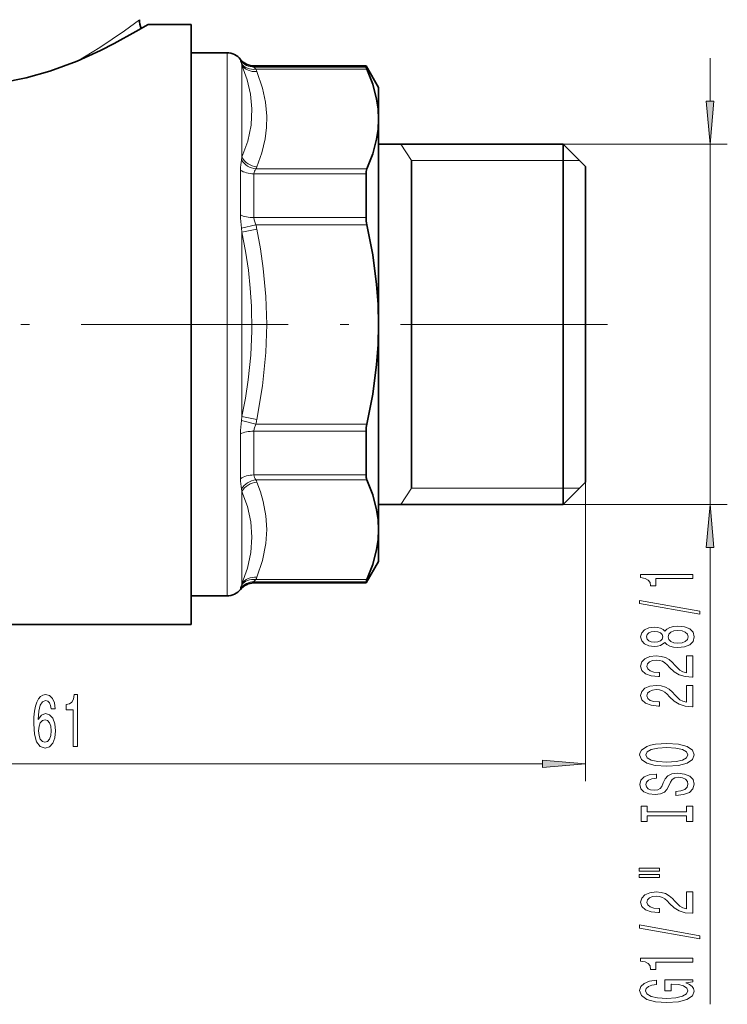
# Model space of a CAD drawing. Extents: x 0 to 210, y 0 to 297.
# Drawn here: x 111 to 152, y 97 to 154 of the extents above; entities that cross this region are included whole.
import ezdxf

# ---------------------------------------------------------------- set-up
doc = ezdxf.new("R2010")
doc.units = 0
doc.linetypes.add('DASHDOT', pattern=[18.5, 12, -3, 0.5, -3])

msp = doc.modelspace()

# ---------------------------------------------------------------- linework, layer by layer
at = {"color": 7, "lineweight": 35}
for p, q in [((118.30249, 154.100662), (120.80249, 154.100662)), ((120.80249, 151.970612), (120.80249, 154.100662)), ((120.80249, 152.450668), (122.873436, 152.450668)), ((120.80249, 119.300667), (120.80249, 151.970612)), ((130.932373, 151.700668), (124.434685, 151.700668)), ((130.932373, 151.700668), (130.932373, 151.628967)), ((131.654053, 150.450668), (130.932373, 151.700668)), ((131.654053, 150.450668), (131.654053, 148.608521)), ((131.654053, 148.608521), (131.654053, 143.29277)), ((142.354065, 147.150665), (131.654053, 147.150665)), ((142.354065, 147.150665), (142.354065, 141.710663)), ((143.654053, 145.850662), (142.354065, 147.150665)), ((133.563049, 146.203491), (133.563049, 127.197853)), ((143.654053, 145.850662), (143.654053, 141.087418)), ((130.932373, 145.433411), (130.932373, 143.892044)), ((130.932373, 142.896225), (130.932373, 143.892044)), ((131.654053, 143.29277), (131.654053, 136.700668)), ((142.354065, 141.710663), (142.354065, 126.250671)), ((143.654053, 141.087418), (143.654053, 127.550667)), ((131.654053, 136.700668), (131.654053, 124.792816)), ((130.932373, 130.505112), (130.932373, 127.967918)), ((143.654053, 127.550667), (142.354065, 126.250671)), ((142.354065, 126.250671), (131.654053, 126.250671)), ((131.654053, 124.792816), (131.654053, 122.950668)), ((131.654053, 122.950668), (130.932373, 121.700668)), ((130.932373, 121.700668), (124.434685, 121.700668)), ((130.932373, 121.772369), (130.932373, 121.700668)), ((120.80249, 120.950668), (122.873436, 120.950668)), ((108.30249, 119.300667), (120.80249, 119.300667))]:
    msp.add_line(p, q, dxfattribs=at)
at = {"color": 7, "lineweight": 13}
for p, q in [((114.619469, 152.211945), (114.268257, 152.008057)), ((122.873436, 150.522598), (122.873436, 152.450668)), ((123.65406, 152.002182), (123.65406, 152.075668)), ((150.871964, 149.641159), (150.871964, 152.150665)), ((123.710899, 151.825439), (123.739464, 151.742706)), ((123.739464, 150.083801), (123.739464, 151.742706)), ((124.434685, 151.628967), (124.434685, 151.700668)), ((130.932373, 151.628967), (124.434685, 151.628967)), ((130.980621, 151.499771), (124.54837, 151.499771)), ((122.873436, 120.950668), (122.873436, 150.522598)), ((123.739464, 146.39534), (123.739464, 150.083801)), ((133.563049, 146.203491), (132.955734, 147.150665)), ((142.354065, 147.150665), (151.871964, 147.150665)), ((150.871964, 126.250671), (150.871964, 147.150665)), ((123.739464, 146.39534), (123.710899, 146.242386)), ((123.65406, 144.071838), (123.65406, 145.651733)), ((130.980621, 145.717255), (124.54837, 145.717255)), ((143.301239, 146.203491), (133.563049, 146.203491)), ((130.932373, 145.433411), (124.434685, 145.433411)), ((124.434685, 143.892044), (124.434685, 145.433411)), ((123.65406, 143.051117), (123.65406, 144.071838)), ((124.434685, 142.896225), (124.434685, 143.892044)), ((130.932373, 142.896225), (124.434685, 142.896225)), ((123.710899, 142.283722), (124.54837, 142.483185)), ((123.710899, 142.283722), (123.739464, 142.048019)), ((123.739464, 142.048065), (124.605484, 142.223389)), ((130.980621, 142.483185), (124.54837, 142.483185)), ((123.739464, 131.353317), (123.739464, 142.048035)), ((123.739464, 131.353317), (123.710899, 131.117615)), ((123.710899, 131.117615), (124.54837, 130.918152)), ((123.739456, 131.353317), (124.605484, 131.177994)), ((130.980621, 130.918152), (124.54837, 130.918152)), ((123.65406, 127.749603), (123.65406, 130.35022)), ((130.932373, 130.505112), (124.434685, 130.505112)), ((124.434685, 127.967918), (124.434685, 130.505112)), ((130.932373, 127.967918), (124.434685, 127.967918)), ((130.980621, 127.684074), (124.54837, 127.684074)), ((143.654053, 127.550667), (143.654053, 110.207504)), ((123.710899, 127.158943), (123.739464, 127.005989)), ((123.739464, 121.658638), (123.739464, 127.005997)), ((133.563049, 127.197853), (132.955734, 126.250671)), ((143.301239, 127.197853), (133.563049, 127.197853)), ((142.354065, 126.250671), (151.871964, 126.250671)), ((150.871964, 97.260223), (150.871964, 123.760178)), ((123.739464, 121.658638), (123.710899, 121.57589)), ((130.932373, 121.772369), (124.434685, 121.772369)), ((124.434685, 121.700668), (124.434685, 121.772369)), ((130.980621, 121.901558), (124.54837, 121.901558)), ((123.65406, 121.325668), (123.65406, 121.399155)), ((85.144547, 111.207504), (141.163574, 111.207504))]:
    msp.add_line(p, q, dxfattribs=at)
at = {"color": 7, "linetype": 'DASHDOT', "lineweight": 13}
msp.add_line((144.926254, 136.700668), (80.041, 136.700668), dxfattribs=at)
at = {"color": 7, "lineweight": 13}
for points in [[(117.804062, 154.375671), (116.931244, 153.732025), (115.497055, 152.754364), (114.619469, 152.211929)], [(123.65406, 152.002182), (123.661263, 151.963638), (123.710899, 151.825439)], [(123.739464, 151.742706), (124.038414, 150.893997), (124.232819, 150.049362), (124.314445, 149.209824)], [(124.434685, 151.628967), (124.436325, 151.623093), (124.449142, 151.604507), (124.54837, 151.499771)], [(124.605484, 151.369873), (124.933105, 150.407623), (125.107086, 149.594437), (125.180466, 148.782593)], [(124.314445, 149.209808), (124.26619, 148.265869), (124.071114, 147.32811), (123.739464, 146.39534)], [(125.180473, 148.782593), (125.164658, 148.126358), (125.081886, 147.469574), (124.890312, 146.658905), (124.605507, 145.847168)], [(124.434685, 142.896225), (124.449036, 142.761307), (124.54837, 142.483185)], [(124.605484, 142.223389), (124.814362, 141.086426), (124.978592, 139.950455), (125.131363, 138.324905), (125.182838, 136.701721), (125.131485, 135.0784), (124.93689, 133.130157), (124.605484, 131.177994)], [(123.739464, 142.048035), (123.94812, 140.94519), (124.112656, 139.842224), (124.224907, 138.800674), (124.29335, 137.759323), (124.314026, 136.336029), (124.250084, 134.912918), (124.103615, 133.48941), (123.9422, 132.421387), (123.739464, 131.353317)], [(124.54837, 130.918152), (124.449028, 130.640015), (124.434685, 130.505112)], [(124.605484, 127.554176), (124.814362, 126.985703), (124.978592, 126.417709), (125.131363, 125.604935), (125.182838, 124.793343), (125.131485, 123.981689), (124.93689, 123.007561), (124.605484, 122.031479)], [(123.739464, 127.005997), (124.055473, 126.127464), (124.250946, 125.244698), (124.316818, 124.356621), (124.250122, 123.462822), (124.054497, 122.562996), (123.739464, 121.658638)], [(124.54837, 121.901558), (124.449135, 121.796822), (124.436325, 121.778252), (124.434685, 121.772369)], [(123.710899, 121.57589), (123.661255, 121.437691), (123.65406, 121.399155)]]:
    msp.add_lwpolyline(points, dxfattribs=at)
at = {"color": 7, "lineweight": 35}
for points in [[(114.179085, 151.970612), (115.531738, 152.58316), (116.328888, 152.986008), (117.592278, 153.681534), (118.30249, 154.100662)], [(108.30249, 150.584473), (109.052483, 150.631653), (109.794624, 150.717728), (111.239845, 150.994888), (112.612572, 151.38559), (114.179085, 151.970612)], [(130.980621, 151.499771), (131.318008, 150.62999), (131.541946, 149.768036), (131.625946, 149.187561), (131.654053, 148.608521)], [(131.654053, 148.608521), (131.625946, 148.029465), (131.541946, 147.449005), (131.318008, 146.587051), (130.980621, 145.717255)], [(130.980621, 142.483185), (131.318008, 140.743607), (131.541946, 139.019699), (131.625946, 137.858765), (131.654053, 136.700668)], [(131.654053, 136.700668), (131.625946, 135.542572), (131.541946, 134.381638), (131.318008, 132.65773), (130.980621, 130.918152)], [(130.980621, 127.684082), (131.318008, 126.814293), (131.541946, 125.952332), (131.625946, 125.371864), (131.654053, 124.792816)], [(131.654053, 124.792816), (131.625946, 124.213768), (131.541946, 123.633308), (131.318008, 122.771347), (130.980621, 121.901558)]]:
    msp.add_lwpolyline(points, dxfattribs=at)
at = {"color": 7, "lineweight": 13}
for points in [[(150.654068, 149.641159), (150.871964, 147.150665), (151.089844, 149.641159)], [(151.089844, 123.760178), (150.871964, 126.250671), (150.654068, 123.760178)], [(149.871964, 121.953606), (149.871964, 122.189629), (146.850342, 122.189629), (146.850342, 122.01326), (147.114029, 121.966568), (147.29126, 121.873199), (147.39502, 121.730545), (147.429596, 121.533432), (147.736511, 121.533432), (147.736511, 121.953606)], [(150.273972, 119.884293), (150.273972, 120.063255), (146.789825, 120.690918), (146.789825, 120.509369)], [(148.255249, 118.255905), (148.376282, 118.123627), (148.544861, 118.032852), (148.756683, 117.975792), (149.011734, 117.957634), (149.396454, 117.99913), (149.694733, 118.118439), (149.884933, 118.312965), (149.95842, 118.577522), (149.884933, 118.839478), (149.694733, 119.034004), (149.396454, 119.153313), (149.011734, 119.197403), (148.756683, 119.176659), (148.544861, 119.122192), (148.376282, 119.028816), (148.255249, 118.899139), (148.151489, 119.002884), (148.00885, 119.0755), (147.835938, 119.119598), (147.624115, 119.135162), (147.3172, 119.093658), (147.070801, 118.984726), (146.910858, 118.808357), (146.850342, 118.577522), (146.910858, 118.344093), (147.070801, 118.167725), (147.3172, 118.056198), (147.624115, 118.017288), (147.835938, 118.030258), (148.00885, 118.074348)], [(147.658707, 118.263687), (147.468506, 118.284439), (147.321533, 118.346687), (147.230743, 118.445244), (147.196167, 118.577522), (147.230743, 118.707207), (147.321533, 118.805763), (147.468506, 118.868011), (147.658707, 118.891357), (147.853226, 118.868011), (148.004517, 118.805763), (148.103943, 118.707207), (148.134216, 118.577522), (148.099625, 118.445244), (148.004517, 118.346687), (147.853226, 118.284439)], [(149.003082, 118.206627), (148.773972, 118.229973), (148.601074, 118.305191), (148.488678, 118.421906), (148.449768, 118.577522), (148.488678, 118.730545), (148.601074, 118.84726), (148.773972, 118.922478), (149.003082, 118.94841), (149.249481, 118.922478), (149.435364, 118.84726), (149.556396, 118.730545), (149.595306, 118.577522), (149.556396, 118.421906), (149.435364, 118.305191), (149.249481, 118.229973)], [(149.871964, 116.233284), (149.871964, 117.470459), (149.500198, 117.470459), (149.500198, 116.492653), (149.297028, 116.547119), (149.128448, 116.640488), (148.821533, 116.928383), (148.691849, 117.081413), (148.505966, 117.252594), (148.289825, 117.374496), (148.03479, 117.444519), (147.745163, 117.470459), (147.38205, 117.426369), (147.096741, 117.304466), (146.915192, 117.117722), (146.850342, 116.876511), (146.923828, 116.627518), (147.126999, 116.438187), (147.451202, 116.316284), (147.879166, 116.27478), (147.939682, 116.27478), (147.939682, 116.510803), (147.905106, 116.510803), (147.611145, 116.534149), (147.39502, 116.604179), (147.256683, 116.715706), (147.209137, 116.863541), (147.252365, 117.013977), (147.360428, 117.125504), (147.529022, 117.198128), (147.740845, 117.22406), (147.939682, 117.205902), (148.108276, 117.156631), (148.255249, 117.073631), (148.384933, 116.959511), (148.523254, 116.80648), (148.79126, 116.552307), (149.076569, 116.373344), (149.422394, 116.266998), (149.858994, 116.233284)], [(149.871964, 114.521896), (149.871964, 115.759079), (149.500198, 115.759079), (149.500198, 114.781265), (149.297028, 114.835732), (149.128448, 114.929108), (148.821533, 115.217003), (148.691849, 115.370026), (148.505966, 115.541206), (148.289825, 115.663109), (148.03479, 115.733139), (147.745163, 115.759079), (147.38205, 115.714981), (147.096741, 115.593079), (146.915192, 115.406342), (146.850342, 115.165131), (146.923828, 114.916138), (147.126999, 114.726799), (147.451202, 114.604897), (147.879166, 114.5634), (147.939682, 114.5634), (147.939682, 114.799423), (147.905106, 114.799423), (147.611145, 114.822769), (147.39502, 114.892792), (147.256683, 115.004318), (147.209137, 115.152161), (147.252365, 115.302589), (147.360428, 115.414124), (147.529022, 115.48674), (147.740845, 115.51268), (147.939682, 115.494522), (148.108276, 115.445244), (148.255249, 115.362244), (148.384933, 115.248123), (148.523254, 115.0951), (148.79126, 114.840919), (149.076569, 114.661957), (149.422394, 114.555618), (149.858994, 114.521896)], [(112.920845, 114.399155), (112.871567, 114.749298), (112.757446, 115.008659), (112.581078, 115.172928), (112.352837, 115.229126), (112.199806, 115.19886), (112.067535, 115.11673), (111.950821, 114.982727), (111.852257, 114.792526), (111.774452, 114.554771), (111.717392, 114.265144), (111.681076, 113.923645), (111.6707, 113.538918), (111.712204, 112.925087), (111.839294, 112.479843), (112.044189, 112.21183), (112.324303, 112.121056), (112.57589, 112.19886), (112.767822, 112.402031), (112.892319, 112.721916), (112.936409, 113.128258), (112.892319, 113.538918), (112.77301, 113.854485), (112.58886, 114.053329), (112.360619, 114.122498), (112.11422, 114.036041), (111.930069, 113.789642), (111.968971, 114.265144), (112.051971, 114.606644), (112.179062, 114.809814), (112.355431, 114.878983), (112.485115, 114.844398), (112.583672, 114.753616), (112.648514, 114.602325), (112.682228, 114.399155)], [(113.963066, 112.207504), (114.199089, 112.207504), (114.199089, 115.229126), (114.02272, 115.229126), (113.976036, 114.965431), (113.88266, 114.7882), (113.740013, 114.684456), (113.542892, 114.649872), (113.542892, 114.342957), (113.963066, 114.342957)], [(112.684822, 113.123932), (112.656296, 112.851601), (112.583672, 112.644104), (112.466957, 112.505783), (112.321709, 112.462555), (112.168686, 112.505783), (112.051971, 112.639786), (111.976753, 112.847275), (111.953415, 113.119614), (111.979347, 113.387619), (112.051971, 113.59079), (112.17128, 113.720474), (112.332085, 113.768028), (112.472145, 113.720474), (112.583672, 113.595116), (112.656296, 113.391945)], [(148.371964, 111.065414), (149.04631, 111.112099), (149.543427, 111.246971), (149.850342, 111.457062), (149.954102, 111.731987), (149.850342, 112.004318), (149.543427, 112.217003), (149.04631, 112.349274), (148.371964, 112.39856), (147.701935, 112.349274), (147.429596, 112.292221), (147.204803, 112.217003), (146.897888, 112.004318), (146.820084, 111.874634), (146.789825, 111.731987), (146.897888, 111.454468), (147.200485, 111.244377), (147.697601, 111.112099)], [(148.371964, 111.314407), (147.848907, 111.342941), (147.464172, 111.428528), (147.230743, 111.560806), (147.148621, 111.731987), (147.230743, 111.900574), (147.468506, 112.032852), (147.853226, 112.118439), (148.371964, 112.149567), (148.89502, 112.118439), (149.279739, 112.032852), (149.513168, 111.900574), (149.590973, 111.731987), (149.513168, 111.560806), (149.279739, 111.428528), (148.899338, 111.342941)], [(141.163574, 110.989616), (143.654053, 111.207504), (141.163574, 111.4254)], [(148.88205, 109.610802), (148.88205, 109.374779), (149.340256, 109.426651), (149.677429, 109.556335), (149.8806, 109.75605), (149.954102, 110.025787), (149.884933, 110.292938), (149.694733, 110.492645), (149.396454, 110.619736), (149.003082, 110.666428), (148.648621, 110.627518), (148.41951, 110.518585), (148.268219, 110.342216), (148.155823, 110.106194), (148.073685, 109.903885), (147.978592, 109.771606), (147.840256, 109.696396), (147.624115, 109.67305), (147.429596, 109.696396), (147.282623, 109.763832), (147.183197, 109.867577), (147.148621, 110.010223), (147.191849, 110.155472), (147.308563, 110.269592), (147.503082, 110.34481), (147.766769, 110.381119), (147.766769, 110.617142), (147.758118, 110.617142), (147.351791, 110.575645), (147.049194, 110.453743), (146.858994, 110.26181), (146.794159, 110.002449), (146.858994, 109.769012), (147.040543, 109.587463), (147.321533, 109.470749), (147.684631, 109.429245), (148.00885, 109.462967), (148.229309, 109.561523), (148.376282, 109.717148), (148.488678, 109.929825), (148.588104, 110.139908), (148.683197, 110.298126), (148.821533, 110.394089), (149.04631, 110.427811), (149.275421, 110.396683), (149.448334, 110.316277), (149.556396, 110.194382), (149.590973, 110.036163), (149.543427, 109.859795), (149.405106, 109.724922), (149.180313, 109.639336)], [(149.50885, 108.189911), (149.50885, 107.857925), (149.871964, 107.857925), (149.871964, 108.760513), (149.50885, 108.760513), (149.50885, 108.428528), (147.235077, 108.428528), (147.235077, 108.760513), (146.871964, 108.760513), (146.871964, 107.857925), (147.235077, 107.857925), (147.235077, 108.189911)], [(146.763885, 104.987602), (147.939682, 104.987602), (147.939682, 105.161377), (146.763885, 105.161377)], [(146.763885, 104.611526), (147.939682, 104.611526), (147.939682, 104.787888), (146.763885, 104.787888)], [(149.871964, 102.542213), (149.871964, 103.779388), (149.500198, 103.779388), (149.500198, 102.801575), (149.297028, 102.856049), (149.128448, 102.949417), (148.821533, 103.23732), (148.691849, 103.390335), (148.505966, 103.561523), (148.289825, 103.683426), (148.03479, 103.753448), (147.745163, 103.779388), (147.38205, 103.735298), (147.096741, 103.613396), (146.915192, 103.426651), (146.850342, 103.18544), (146.923828, 102.936447), (147.126999, 102.747116), (147.451202, 102.625214), (147.879166, 102.58371), (147.939682, 102.58371), (147.939682, 102.819733), (147.905106, 102.819733), (147.611145, 102.843079), (147.39502, 102.913109), (147.256683, 103.024635), (147.209137, 103.17247), (147.252365, 103.322906), (147.360428, 103.434433), (147.529022, 103.50705), (147.740845, 103.53299), (147.939682, 103.514832), (148.108276, 103.465561), (148.255249, 103.382561), (148.384933, 103.26844), (148.523254, 103.115417), (148.79126, 102.861237), (149.076569, 102.682266), (149.422394, 102.575928), (149.858994, 102.542213)], [(150.273972, 101.059067), (150.273972, 101.238037), (146.789825, 101.8657), (146.789825, 101.684143)], [(149.871964, 99.705612), (149.871964, 99.941635), (146.850342, 99.941635), (146.850342, 99.765266), (147.114029, 99.718582), (147.29126, 99.625214), (147.39502, 99.482559), (147.429596, 99.285439), (147.736511, 99.285439), (147.736511, 99.705612)], [(149.46994, 98.515556), (149.871964, 98.559647), (149.871964, 98.689331), (148.250916, 98.689331), (148.250916, 98.033134), (148.618362, 98.033134), (148.618362, 98.437744), (148.644287, 98.437744), (149.041992, 98.406616), (149.335938, 98.323624), (149.52182, 98.196533), (149.582336, 98.038322), (149.504517, 97.861954), (149.271088, 97.724487), (148.886368, 97.636307), (148.358994, 97.605179), (147.835938, 97.633713), (147.451202, 97.721893), (147.217773, 97.861954), (147.135651, 98.051285), (147.178879, 98.180969), (147.299911, 98.287308), (147.503082, 98.365128), (147.775421, 98.40921), (147.775421, 98.665985), (147.360428, 98.598557), (147.049194, 98.471466), (146.858994, 98.292496), (146.789825, 98.066849), (146.897888, 97.771179), (147.213455, 97.548119), (147.710571, 97.405472), (148.371964, 97.356186), (149.037659, 97.405472), (149.53479, 97.548119), (149.850342, 97.758209), (149.954102, 98.022758), (149.91951, 98.170593), (149.833054, 98.302872), (149.681763, 98.416992)]]:
    msp.add_lwpolyline(points, close=True, dxfattribs=at)
at = {"color": 7, "lineweight": 35}
for centre, radius, start, end in [((119.304085, 154.375671), 1.500016, 180.000145, 200.169912), ((122.873436, 151.450668), 1, 38.682189, 90.000003), ((124.434685, 152.700668), 1, 218.682184, 269.999997), ((131.52829, 151.785568), 0.616901, 194.723588, 207.557104), ((131.647415, 145.462326), 0.71473, 159.076991, 182.315374), ((132.847778, 142.912369), 1.915667, 180.483053, 192.945212), ((132.847778, 130.488968), 1.915667, 167.054788, 179.516947), ((131.647415, 127.939011), 0.71473, 177.684626, 200.923009), ((124.434685, 120.700668), 1, 90.000003, 141.317816), ((131.52829, 121.615768), 0.616901, 152.442896, 165.276412), ((122.873436, 121.950668), 1, 269.999997, 321.317811)]:
    msp.add_arc(centre, radius, start, end, dxfattribs=at)
at = {"color": 7, "lineweight": 13}
for centre, radius, start, end in [((124.434006, 152.630859), 1.001833, 218.870451, 270.038677), ((122.406601, 150.480743), 2.371838, 22.015974, 25.444816), ((126.609833, 145.666733), 2.955665, 168.768483, 180.290661), ((124.834343, 145.437927), 0.399602, 135.67358, 180.646787), ((122.40699, 146.736084), 2.371401, 334.555717, 337.985207), ((129.456345, 143.101151), 5.802857, 180.494091, 188.097348), ((116.949585, 140.676926), 7.810518, 11.419576, 13.371268), ((129.456207, 130.300201), 5.802714, 171.902529, 179.505964), ((116.950882, 132.72406), 7.809175, 346.629042, 348.58109), ((124.834343, 127.963409), 0.399602, 179.353227, 224.326516), ((126.609894, 127.734612), 2.955727, 179.709408, 191.231353), ((122.406601, 126.665039), 2.371838, 22.015974, 25.444816), ((122.40699, 122.920395), 2.371401, 334.555717, 337.985207)]:
    msp.add_arc(centre, radius, start, end, dxfattribs=at)
for centre, major_axis, ratio, start_param, end_param in [((124.54837, 152.365799), (0.902802, 0.430054), 0.84246, 3.293738251, 4.330757574), ((124.605484, 152.235901), (0.926903, 0.37529), 0.848806, 3.297880609, 4.38136224), ((124.54837, 146.583282), (0.902809, -0.430054), 0.842459, 4.056999671, 5.094018531), ((124.605484, 146.713211), (0.926903, -0.37529), 0.848806, 3.959935985, 5.043418816), ((124.434685, 146.015594), (-1, 0), 0.582183, 0.675131533, 1.570796327), ((124.434685, 143.309265), (1, 0), 0.413037, 3.816724202, 4.712388983), ((124.434685, 130.092072), (-1, 0), 0.413037, 4.71238898, 5.608053774), ((124.434685, 127.385735), (1, 0), 0.582183, 1.57079636, 2.466461141), ((124.54837, 126.818054), (0.902802, 0.430054), 0.84246, 1.189164595, 2.226183918), ((124.605484, 126.688148), (0.926903, 0.37529), 0.848805, 1.239768872, 2.323249938), ((124.434685, 120.777145), (-1, 0), 0.99522, 4.71238898, 5.608053774), ((124.54837, 121.035538), (0.902809, -0.430038), 0.84246, 1.952422991, 2.989441851), ((124.605484, 121.165451), (0.926903, -0.37529), 0.848807, 1.9018256, 2.985308431)]:
    msp.add_ellipse(centre, major_axis=major_axis, ratio=ratio, start_param=start_param, end_param=end_param, dxfattribs=at)
for points in [[(150.654068, 149.641159), (150.871964, 147.150665), (150.654068, 149.641159), (151.089844, 149.641159)], [(151.089844, 123.760178), (150.871964, 126.250671), (151.089844, 123.760178), (150.654068, 123.760178)], [(141.163574, 110.989616), (143.654053, 111.207504), (141.163574, 110.989616), (141.163574, 111.4254)]]:
    msp.add_solid(points, dxfattribs=at)

doc.saveas('drawing.dxf')
